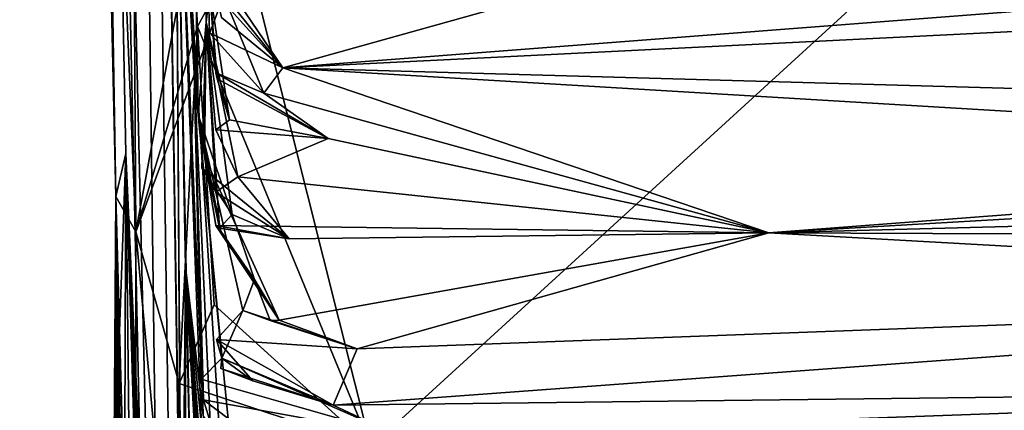
# Model space of a CAD drawing. Units: metres. Extents: x 25.02 to 31.08, y -3.37 to 5.96.
# Drawn here: x 25.08 to 25.4, y -2.57 to -2.44 of the extents above; entities that cross this region are included whole.
import ezdxf

# ---------------------------------------------------------------- set-up
doc = ezdxf.new("R2010")
doc.units = ezdxf.units.M

msp = doc.modelspace()

# ---------------------------------------------------------------- linework, layer by layer
at = {"layer": '1'}
for points in [[(25.12871, -2.58086, 3.70794), (25.12687, -2.67199, 2.89399), (25.077, 0.8109, 0.50579)], [(25.12871, -2.58086, 3.70794), (25.077, 0.8109, 0.50579), (25.1298, -2.64555, 4.17322)], [(25.1298, -2.64555, 4.17322), (25.077, 0.8109, 0.50579), (25.1278, -2.35268, 4.48322)], [(25.12484, -2.86184, 2.10724), (25.08917, -1.36078, -1.16493), (25.077, 0.8109, 0.50579)], [(25.12687, -2.67199, 2.89399), (25.12484, -2.86184, 2.10724), (25.077, 0.8109, 0.50579)], [(25.1278, -2.35268, 4.48322), (25.077, 0.8109, 0.50579), (25.13517, -2.47278, 5.60291)], [(25.13517, -2.47278, 5.60291), (25.077, 0.8109, 0.50579), (25.10678, -0.10062, 5.38862)], [(25.13904, -2.43219, 6.11477), (25.1378, -2.44261, 5.90099), (25.10678, -0.10062, 5.38862)], [(25.1378, -2.44261, 5.90099), (25.13517, -2.47278, 5.60291), (25.10678, -0.10062, 5.38862)], [(25.12484, -2.86184, 2.10724), (25.11714, -2.62466, 1.02819), (25.08917, -1.36078, -1.16493)], [(25.11714, -2.62466, 1.02819), (25.11156, -2.48546, 0.34594), (25.08917, -1.36078, -1.16493)], [(25.1084, -2.49944, -0.03262), (25.10076, -2.1655, -1.08226), (25.08917, -1.36078, -1.16493)], [(25.11156, -2.48546, 0.34594), (25.1084, -2.49944, -0.03262), (25.08917, -1.36078, -1.16493)], [(25.15005, -2.41623, -1.45735), (25.1915, -2.58102, -1.45829), (25.81882, -2.00829, -1.48024)], [(25.1915, -2.58102, -1.45829), (25.23318, -2.82494, -1.45694), (25.81882, -2.00829, -1.48024)], [(25.23318, -2.82494, -1.45694), (25.66477, -3.274, -1.45573), (25.81882, -2.00829, -1.48024)], [(25.10076, -2.1655, -1.08226), (25.11484, -2.5109, -1.35277), (25.11376, -2.33878, -1.40323)], [(25.11484, -2.5109, -1.35277), (25.10076, -2.1655, -1.08226), (25.1084, -2.49944, -0.03262)], [(25.11376, -2.33878, -1.40323), (25.11484, -2.5109, -1.35277), (25.13692, -2.39132, -1.45231)], [(25.13002, -2.69053, 4.32127), (25.1278, -2.35268, 4.48322), (25.14924, -2.6863, 4.36151)], [(25.1278, -2.35268, 4.48322), (25.13682, -2.57075, 5.05084), (25.13109, -2.52233, 4.6815)], [(25.1278, -2.35268, 4.48322), (25.13109, -2.52233, 4.6815), (25.13297, -2.60933, 4.43859)], [(25.1278, -2.35268, 4.48322), (25.13297, -2.60933, 4.43859), (25.14029, -2.67955, 4.39192)], [(25.14924, -2.6863, 4.36151), (25.1278, -2.35268, 4.48322), (25.14029, -2.67955, 4.39192)], [(25.13682, -2.57075, 5.05084), (25.1278, -2.35268, 4.48322), (25.13389, -2.45929, 5.13938)], [(25.13389, -2.45929, 5.13938), (25.1278, -2.35268, 4.48322), (25.13517, -2.47278, 5.60291)], [(25.1298, -2.64555, 4.17322), (25.1278, -2.35268, 4.48322), (25.13002, -2.69053, 4.32127)], [(25.13692, -2.39132, -1.45231), (25.11484, -2.5109, -1.35277), (25.15005, -2.41623, -1.45735)], [(25.11484, -2.5109, -1.35277), (25.13494, -2.44409, -1.4547), (25.15005, -2.41623, -1.45735)], [(25.15005, -2.41623, -1.45735), (25.13494, -2.44409, -1.4547), (25.1915, -2.58102, -1.45829)], [(25.16278, -2.45755, 6.37872), (25.25547, -2.43152, 6.62173), (25.67936, -2.4177, 6.68187)], [(25.16278, -2.45755, 6.37872), (25.67936, -2.4177, 6.68187), (25.68319, -2.43154, 6.54972)], [(25.13904, -2.43219, 6.11477), (25.13824, -2.42122, 6.33997), (25.14095, -2.45914, 6.2182)], [(25.13894, -2.44613, 6.33096), (25.13824, -2.42122, 6.33997), (25.16278, -2.45755, 6.37872)], [(25.13824, -2.42122, 6.33997), (25.13894, -2.44613, 6.33096), (25.15659, -2.46572, 6.26479)], [(25.13824, -2.42122, 6.33997), (25.14275, -2.44107, 6.41986), (25.16278, -2.45755, 6.37872)], [(25.14095, -2.45914, 6.2182), (25.13824, -2.42122, 6.33997), (25.15659, -2.46572, 6.26479)], [(25.1378, -2.44261, 5.90099), (25.13904, -2.43219, 6.11477), (25.14539, -2.47451, 6.10591)], [(25.13904, -2.43219, 6.11477), (25.14095, -2.45914, 6.2182), (25.14138, -2.46107, 6.1569)], [(25.14539, -2.47451, 6.10591), (25.13904, -2.43219, 6.11477), (25.14138, -2.46107, 6.1569)], [(25.14275, -2.44107, 6.41986), (25.14105, -2.4333, 6.43754), (25.16278, -2.45755, 6.37872)], [(25.14105, -2.4333, 6.43754), (25.14515, -2.43564, 6.46668), (25.16278, -2.45755, 6.37872)], [(25.16278, -2.45755, 6.37872), (25.14515, -2.43564, 6.46668), (25.25547, -2.43152, 6.62173)], [(25.68699, -2.47229, 6.19879), (25.16278, -2.45755, 6.37872), (25.68319, -2.43154, 6.54972)], [(25.13517, -2.47278, 5.60291), (25.1378, -2.44261, 5.90099), (25.13731, -2.48636, 5.71253)], [(25.13636, -2.49009, 5.89742), (25.1378, -2.44261, 5.90099), (25.14092, -2.49805, 5.9257)], [(25.1378, -2.44261, 5.90099), (25.13636, -2.49009, 5.89742), (25.1463, -2.50535, 5.87138)], [(25.13731, -2.48636, 5.71253), (25.1378, -2.44261, 5.90099), (25.1421, -2.50979, 5.79063)], [(25.1421, -2.50979, 5.79063), (25.1378, -2.44261, 5.90099), (25.1463, -2.50535, 5.87138)], [(25.14092, -2.49805, 5.9257), (25.1378, -2.44261, 5.90099), (25.14815, -2.49304, 6.00622)], [(25.1378, -2.44261, 5.90099), (25.141, -2.47771, 6.05334), (25.14815, -2.49304, 6.00622)], [(25.141, -2.47771, 6.05334), (25.1378, -2.44261, 5.90099), (25.14539, -2.47451, 6.10591)], [(25.11484, -2.5109, -1.35277), (25.129, -2.5604, -1.44789), (25.13494, -2.44409, -1.4547)], [(25.13494, -2.44409, -1.4547), (25.129, -2.5604, -1.44789), (25.14046, -2.53472, -1.45349)], [(25.13494, -2.44409, -1.4547), (25.14046, -2.53472, -1.45349), (25.1915, -2.58102, -1.45829)], [(25.15659, -2.46572, 6.26479), (25.13894, -2.44613, 6.33096), (25.16278, -2.45755, 6.37872)], [(25.32122, -2.5113, 5.97695), (25.15659, -2.46572, 6.26479), (25.16278, -2.45755, 6.37872)], [(25.64701, -2.48648, 6.11825), (25.32122, -2.5113, 5.97695), (25.16278, -2.45755, 6.37872)], [(25.64701, -2.48648, 6.11825), (25.16278, -2.45755, 6.37872), (25.68699, -2.47229, 6.19879)], [(25.13389, -2.45929, 5.13938), (25.13691, -2.56567, 5.23698), (25.13909, -2.57282, 5.1557)], [(25.13682, -2.57075, 5.05084), (25.13389, -2.45929, 5.13938), (25.14622, -2.58415, 5.11455)], [(25.13389, -2.45929, 5.13938), (25.13615, -2.55889, 5.32822), (25.13691, -2.56567, 5.23698)], [(25.13615, -2.55889, 5.32822), (25.13389, -2.45929, 5.13938), (25.14288, -2.55215, 5.416)], [(25.13389, -2.45929, 5.13938), (25.13909, -2.57282, 5.1557), (25.14622, -2.58415, 5.11455)], [(25.14288, -2.55215, 5.416), (25.13389, -2.45929, 5.13938), (25.13517, -2.47278, 5.60291)], [(25.14138, -2.46107, 6.1569), (25.14095, -2.45914, 6.2182), (25.17753, -2.48051, 6.17027)], [(25.14095, -2.45914, 6.2182), (25.15659, -2.46572, 6.26479), (25.17753, -2.48051, 6.17027)], [(25.14539, -2.47451, 6.10591), (25.14138, -2.46107, 6.1569), (25.17753, -2.48051, 6.17027)], [(25.15659, -2.46572, 6.26479), (25.32122, -2.5113, 5.97695), (25.17753, -2.48051, 6.17027)], [(25.13517, -2.47278, 5.60291), (25.13731, -2.48636, 5.71253), (25.14256, -2.51069, 5.64833)], [(25.14288, -2.55215, 5.416), (25.13517, -2.47278, 5.60291), (25.14976, -2.53659, 5.54009)], [(25.14976, -2.53659, 5.54009), (25.13517, -2.47278, 5.60291), (25.15355, -2.52644, 5.59152)], [(25.13517, -2.47278, 5.60291), (25.14256, -2.51069, 5.64833), (25.15355, -2.52644, 5.59152)], [(25.141, -2.47771, 6.05334), (25.14539, -2.47451, 6.10591), (25.17753, -2.48051, 6.17027)], [(25.14815, -2.49304, 6.00622), (25.141, -2.47771, 6.05334), (25.17753, -2.48051, 6.17027)], [(25.32122, -2.5113, 5.97695), (25.14815, -2.49304, 6.00622), (25.17753, -2.48051, 6.17027)], [(25.1084, -2.49944, -0.03262), (25.11156, -2.48546, 0.34594), (25.10768, -2.59514, 0.23082)], [(25.10768, -2.59514, 0.23082), (25.11156, -2.48546, 0.34594), (25.11543, -2.61459, 0.29265)], [(25.11273, -2.58365, 0.41107), (25.11156, -2.48546, 0.34594), (25.11133, -2.57608, 0.43762)], [(25.11133, -2.57608, 0.43762), (25.11156, -2.48546, 0.34594), (25.11465, -2.57812, 0.4559)], [(25.11543, -2.61459, 0.29265), (25.11156, -2.48546, 0.34594), (25.116, -2.60567, 0.32499)], [(25.116, -2.60567, 0.32499), (25.11156, -2.48546, 0.34594), (25.11598, -2.60369, 0.33621)], [(25.11156, -2.48546, 0.34594), (25.11273, -2.58365, 0.41107), (25.11654, -2.59324, 0.37804)], [(25.11598, -2.60369, 0.33621), (25.11156, -2.48546, 0.34594), (25.11626, -2.59836, 0.35759)], [(25.11156, -2.48546, 0.34594), (25.11654, -2.59324, 0.37804), (25.11626, -2.59836, 0.35759)], [(25.11156, -2.48546, 0.34594), (25.11714, -2.62466, 1.02819), (25.11465, -2.57812, 0.4559)], [(25.14098, -2.50891, 5.76311), (25.13731, -2.48636, 5.71253), (25.1421, -2.50979, 5.79063)], [(25.14256, -2.51069, 5.64833), (25.13731, -2.48636, 5.71253), (25.16163, -2.53967, 5.57594)], [(25.13731, -2.48636, 5.71253), (25.14098, -2.50891, 5.76311), (25.16163, -2.53967, 5.57594)], [(25.32122, -2.5113, 5.97695), (25.64701, -2.48648, 6.11825), (25.68873, -2.48997, 6.03817)], [(25.1463, -2.50535, 5.87138), (25.13636, -2.49009, 5.89742), (25.16483, -2.51319, 5.86552)], [(25.13636, -2.49009, 5.89742), (25.14092, -2.49805, 5.9257), (25.16483, -2.51319, 5.86552)], [(25.32122, -2.5113, 5.97695), (25.68873, -2.48997, 6.03817), (25.68201, -2.50175, 5.93448)], [(25.14092, -2.49805, 5.9257), (25.14815, -2.49304, 6.00622), (25.16483, -2.51319, 5.86552)], [(25.16483, -2.51319, 5.86552), (25.14815, -2.49304, 6.00622), (25.32122, -2.5113, 5.97695)], [(25.10902, -2.72059, -0.09259), (25.1084, -2.49944, -0.03262), (25.10738, -2.71701, -0.00963)], [(25.10738, -2.71701, -0.00963), (25.1084, -2.49944, -0.03262), (25.11026, -2.67654, 0.01385)], [(25.1084, -2.49944, -0.03262), (25.10768, -2.59514, 0.23082), (25.11086, -2.63794, 0.21065)], [(25.11081, -2.78921, -0.34683), (25.11493, -2.84441, -1.25437), (25.1084, -2.49944, -0.03262)], [(25.11493, -2.84441, -1.25437), (25.11484, -2.5109, -1.35277), (25.1084, -2.49944, -0.03262)], [(25.10922, -2.67937, 0.04845), (25.1084, -2.49944, -0.03262), (25.10918, -2.63543, 0.10262)], [(25.1084, -2.49944, -0.03262), (25.10922, -2.67937, 0.04845), (25.11043, -2.67724, 0.02667)], [(25.10918, -2.63543, 0.10262), (25.1084, -2.49944, -0.03262), (25.1126, -2.65165, 0.15598)], [(25.11026, -2.67654, 0.01385), (25.1084, -2.49944, -0.03262), (25.11043, -2.67724, 0.02667)], [(25.1126, -2.65165, 0.15598), (25.1084, -2.49944, -0.03262), (25.11078, -2.6432, 0.1909)], [(25.11081, -2.78921, -0.34683), (25.1084, -2.49944, -0.03262), (25.10902, -2.72059, -0.09259)], [(25.11078, -2.6432, 0.1909), (25.1084, -2.49944, -0.03262), (25.11086, -2.63794, 0.21065)], [(25.32122, -2.5113, 5.97695), (25.68201, -2.50175, 5.93448), (25.69504, -2.51279, 5.80005)], [(25.1421, -2.50979, 5.79063), (25.1463, -2.50535, 5.87138), (25.16483, -2.51319, 5.86552)], [(25.16483, -2.51319, 5.86552), (25.14098, -2.50891, 5.76311), (25.1421, -2.50979, 5.79063)], [(25.16163, -2.53967, 5.57594), (25.14098, -2.50891, 5.76311), (25.32122, -2.5113, 5.97695)], [(25.14098, -2.50891, 5.76311), (25.16483, -2.51319, 5.86552), (25.32122, -2.5113, 5.97695)], [(25.11484, -2.5109, -1.35277), (25.11493, -2.84441, -1.25437), (25.12656, -2.63883, -1.43043)], [(25.11484, -2.5109, -1.35277), (25.12656, -2.63883, -1.43043), (25.129, -2.5604, -1.44789)], [(25.15355, -2.52644, 5.59152), (25.14256, -2.51069, 5.64833), (25.16163, -2.53967, 5.57594)], [(25.18708, -2.54901, 5.56312), (25.16163, -2.53967, 5.57594), (25.32122, -2.5113, 5.97695)], [(25.18708, -2.54901, 5.56312), (25.32122, -2.5113, 5.97695), (25.67447, -2.53105, 5.7177)], [(25.67447, -2.53105, 5.7177), (25.32122, -2.5113, 5.97695), (25.69504, -2.51279, 5.80005)], [(25.13109, -2.52233, 4.6815), (25.13593, -2.59451, 4.95309), (25.13024, -2.61765, 4.92195)], [(25.13115, -2.62334, 4.88736), (25.13109, -2.52233, 4.6815), (25.13024, -2.61765, 4.92195)], [(25.13109, -2.52233, 4.6815), (25.13115, -2.62334, 4.88736), (25.13712, -2.62628, 4.8596)], [(25.13109, -2.52233, 4.6815), (25.13898, -2.6355, 4.7797), (25.13944, -2.63761, 4.75986)], [(25.13297, -2.60933, 4.43859), (25.13109, -2.52233, 4.6815), (25.1455, -2.66567, 4.50079)], [(25.1455, -2.66567, 4.50079), (25.13109, -2.52233, 4.6815), (25.13888, -2.66225, 4.53538)], [(25.13898, -2.6355, 4.7797), (25.13109, -2.52233, 4.6815), (25.13851, -2.63313, 4.79959)], [(25.13851, -2.63313, 4.79959), (25.13109, -2.52233, 4.6815), (25.13821, -2.63143, 4.81416)], [(25.13109, -2.52233, 4.6815), (25.13712, -2.62628, 4.8596), (25.13753, -2.62825, 4.83959)], [(25.13821, -2.63143, 4.81416), (25.13109, -2.52233, 4.6815), (25.13753, -2.62825, 4.83959)], [(25.13109, -2.52233, 4.6815), (25.13682, -2.57075, 5.05084), (25.13593, -2.59451, 4.95309)], [(25.13109, -2.52233, 4.6815), (25.1399, -2.6397, 4.73993), (25.14034, -2.64139, 4.71998)], [(25.13109, -2.52233, 4.6815), (25.14034, -2.64139, 4.71998), (25.14131, -2.64482, 4.68852)], [(25.13109, -2.52233, 4.6815), (25.13944, -2.63761, 4.75986), (25.1399, -2.6397, 4.73993)], [(25.13888, -2.66225, 4.53538), (25.13109, -2.52233, 4.6815), (25.14045, -2.65233, 4.60852)], [(25.13109, -2.52233, 4.6815), (25.14131, -2.64482, 4.68852), (25.14045, -2.65233, 4.60852)], [(25.14976, -2.53659, 5.54009), (25.15355, -2.52644, 5.59152), (25.15868, -2.5398, 5.55706)], [(25.15355, -2.52644, 5.59152), (25.16163, -2.53967, 5.57594), (25.15868, -2.5398, 5.55706)], [(25.17919, -2.56741, 5.42293), (25.18708, -2.54901, 5.56312), (25.67447, -2.53105, 5.7177)], [(25.61619, -2.56215, 5.4322), (25.17919, -2.56741, 5.42293), (25.67447, -2.53105, 5.7177)], [(25.14046, -2.53472, -1.45349), (25.129, -2.5604, -1.44789), (25.1915, -2.58102, -1.45829)], [(25.1412, -2.54605, 5.49499), (25.14288, -2.55215, 5.416), (25.14976, -2.53659, 5.54009)], [(25.1412, -2.54605, 5.49499), (25.14976, -2.53659, 5.54009), (25.18708, -2.54901, 5.56312)], [(25.14976, -2.53659, 5.54009), (25.15868, -2.5398, 5.55706), (25.18708, -2.54901, 5.56312)], [(25.15868, -2.5398, 5.55706), (25.16163, -2.53967, 5.57594), (25.18708, -2.54901, 5.56312)], [(25.14288, -2.55215, 5.416), (25.1412, -2.54605, 5.49499), (25.15298, -2.55947, 5.43608)], [(25.15298, -2.55947, 5.43608), (25.1412, -2.54605, 5.49499), (25.17919, -2.56741, 5.42293)], [(25.17919, -2.56741, 5.42293), (25.1412, -2.54605, 5.49499), (25.18708, -2.54901, 5.56312)], [(25.13615, -2.55889, 5.32822), (25.14288, -2.55215, 5.416), (25.20012, -2.57719, 5.33411)], [(25.14288, -2.55215, 5.416), (25.14257, -2.55542, 5.42169), (25.17919, -2.56741, 5.42293)], [(25.14288, -2.55215, 5.416), (25.15298, -2.55947, 5.43608), (25.14257, -2.55542, 5.42169)], [(25.14288, -2.55215, 5.416), (25.17919, -2.56741, 5.42293), (25.20012, -2.57719, 5.33411)], [(25.14257, -2.55542, 5.42169), (25.15298, -2.55947, 5.43608), (25.17919, -2.56741, 5.42293)], [(25.129, -2.5604, -1.44789), (25.12656, -2.63883, -1.43043), (25.13058, -2.61294, -1.43653)], [(25.129, -2.5604, -1.44789), (25.13058, -2.61294, -1.43653), (25.1915, -2.58102, -1.45829)], [(25.13691, -2.56567, 5.23698), (25.13615, -2.55889, 5.32822), (25.20012, -2.57719, 5.33411)], [(25.20012, -2.57719, 5.33411), (25.17919, -2.56741, 5.42293), (25.61619, -2.56215, 5.4322)], [(25.39403, -2.63463, 4.81283), (25.20012, -2.57719, 5.33411), (25.61619, -2.56215, 5.4322)], [(25.39403, -2.63463, 4.81283), (25.61619, -2.56215, 5.4322), (25.68503, -2.57586, 5.2361)], [(25.13909, -2.57282, 5.1557), (25.13691, -2.56567, 5.23698), (25.17843, -2.59703, 5.1351)], [(25.17843, -2.59703, 5.1351), (25.13691, -2.56567, 5.23698), (25.20012, -2.57719, 5.33411)]]:
    msp.add_3dface(points, dxfattribs=at)

doc.saveas('drawing.dxf')
